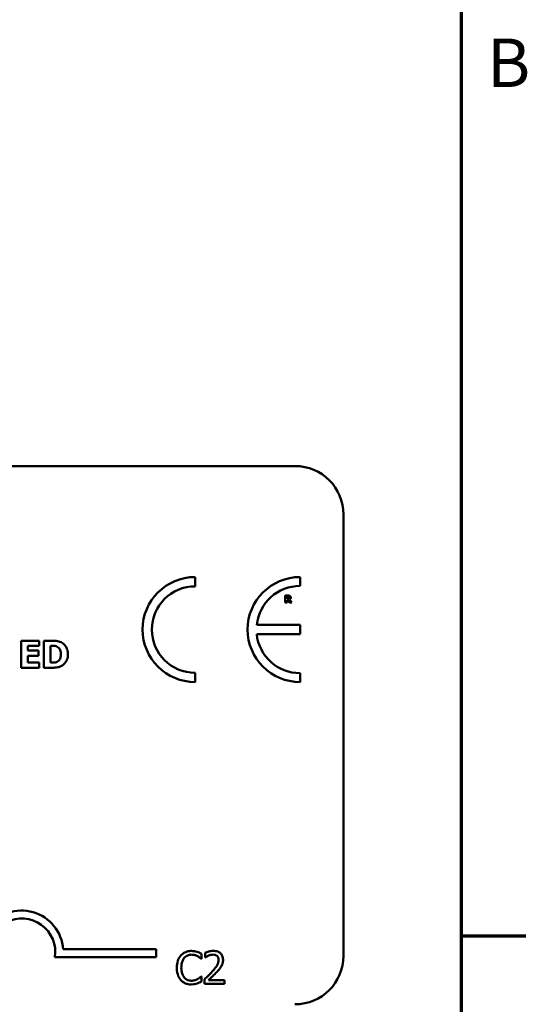
# Model space of a CAD drawing. Units: inches. Extents: x 0.7 to 32.3, y 0 to 25.1.
# Drawn here: x 30.2 to 32.1, y 6.1 to 9.8 of the extents above; entities that cross this region are included whole.
import ezdxf

# ---------------------------------------------------------------- set-up
doc = ezdxf.new("R2010")
doc.units = ezdxf.units.IN
doc.header["$LTSCALE"] = 1.5
doc.header["$MEASUREMENT"] = 0
doc.layers.get('0').update_dxf_attribs({"lineweight": 25})
doc.layers.add('Border (ANSI)', color=7, linetype='Continuous', lineweight=70)
doc.layers.add('Visible (ANSI)', color=7, linetype='Continuous', lineweight=50)
doc.styles.add('Note Text (ANSI)', font='tahoma.ttf')

# ---------------------------------------------------------------- blocks, each defined once
blk = doc.blocks.new('Borders Default Border')
at = {"layer": 'Border (ANSI)'}
blk.add_line((21.25, 4.25), (21.41, 4.25), dxfattribs=at)
at = {"layer": 'Border (ANSI)', "flags": 128}
blk.add_lwpolyline([(0.75, 0.5), (0.75, 16.5), (21.25, 16.5), (21.25, 0.5), (0.75, 0.5)], dxfattribs=at)
at = {"layer": 'Border (ANSI)', "insert": (21.3134, 6.315), "char_height": 0.12, "attachment_point": 7, "style": 'Note Text (ANSI)'}
blk.add_mtext('B', dxfattribs=at)

msp = doc.modelspace()

# ---------------------------------------------------------------- linework, layer by layer
at = {"layer": 'Visible (ANSI)'}
for p, q in [((21.6179, 8.1204), (31.2579, 8.1204)), ((31.4379, 7.9404), (31.4379, 6.3004)), ((30.8872, 7.6734), (30.8872, 7.708)), ((31.2769, 7.6749), (31.2769, 7.708)), ((31.2324, 7.639), (31.2219, 7.639)), ((31.2219, 7.639), (31.2219, 7.613)), ((31.2219, 7.613), (31.2284, 7.613)), ((31.2284, 7.6342), (31.2306, 7.6342)), ((31.2284, 7.6272), (31.2284, 7.6342)), ((31.2303, 7.6272), (31.2284, 7.6272)), ((31.2284, 7.613), (31.2284, 7.6225)), ((31.2284, 7.6225), (31.2308, 7.6225)), ((31.2308, 7.6225), (31.238, 7.613)), ((31.2459, 7.613), (31.2372, 7.624)), ((31.238, 7.613), (31.2459, 7.613)), ((31.2766, 7.5305), (31.1158, 7.5305)), ((31.2766, 7.4955), (31.2766, 7.5305)), ((30.3087, 7.4711), (30.2411, 7.4711)), ((30.2411, 7.4711), (30.2411, 7.3711)), ((30.3087, 7.4521), (30.3087, 7.4711)), ((30.3566, 7.4711), (30.3257, 7.4711)), ((30.3257, 7.4711), (30.3257, 7.3711)), ((31.1158, 7.4955), (31.2766, 7.4955)), ((30.266, 7.4345), (30.266, 7.4521)), ((30.266, 7.4521), (30.3087, 7.4521)), ((30.3054, 7.4345), (30.266, 7.4345)), ((30.3054, 7.4154), (30.3054, 7.4345)), ((30.3508, 7.4525), (30.3513, 7.4525)), ((30.3508, 7.3898), (30.3508, 7.4525)), ((30.266, 7.3901), (30.266, 7.4154)), ((30.266, 7.4154), (30.3054, 7.4154)), ((30.3087, 7.3901), (30.266, 7.3901)), ((30.3087, 7.3711), (30.3087, 7.3901)), ((30.2411, 7.3711), (30.3087, 7.3711)), ((30.3257, 7.3711), (30.357, 7.3711)), ((30.3513, 7.3898), (30.3508, 7.3898)), ((30.8872, 7.3178), (30.8872, 7.3524)), ((31.2769, 7.3178), (31.2769, 7.3508)), ((30.7431, 6.2953), (30.3667, 6.2953)), ((30.3972, 6.3247), (30.7431, 6.3247)), ((30.7431, 6.3247), (30.7431, 6.2953)), ((30.9103, 6.2892), (30.9103, 6.3085)), ((30.9243, 6.3118), (30.9243, 6.2946)), ((30.9243, 6.2946), (30.9251, 6.2946)), ((30.909, 6.2892), (30.9103, 6.2892)), ((30.9103, 6.2237), (30.9091, 6.2237)), ((30.9103, 6.2046), (30.9103, 6.2237)), ((30.9217, 6.2134), (30.9217, 6.1964)), ((30.9217, 6.1964), (30.9957, 6.1964)), ((30.9957, 6.2103), (30.9368, 6.2103)), ((30.9957, 6.1964), (30.9957, 6.2103))]:
    msp.add_line(p, q, dxfattribs=at)
for centre, radius, start, end in [((31.2579, 7.9404), 0.18, 0, 90), ((30.8872, 7.5129), 0.1951, 90, 270), ((31.2769, 7.5129), 0.1951, 90, 270), ((30.8872, 7.5129), 0.1605, 90, 270), ((31.2769, 7.5129), 0.1621, 90, 173.772), ((31.2769, 7.5129), 0.1621, 186.1418, 270), ((30.2431, 6.3143), 0.1544, 3.8949, 144.0575), ((30.2431, 6.3143), 0.125, 351.2996, 180), ((31.2579, 6.3004), 0.18, 270, 0)]:
    msp.add_arc(centre, radius, start, end, dxfattribs=at)
for points, knots in [([(31.2342, 7.628), (31.234, 7.6279), (31.2337, 7.6277), (31.2331, 7.6274), (31.2327, 7.6274), (31.2318, 7.6272), (31.231, 7.6272), (31.2303, 7.6272)], [-0.003775166, -0.003775166, -0.003775166, -0.003775166, -0.003401014, -0.003401014, -0.00284614, -0.00284614, 0, 0, 0, 0]), ([(31.2306, 7.6342), (31.2312, 7.6342), (31.2318, 7.6342), (31.2329, 7.634), (31.2334, 7.6339), (31.2338, 7.6338)], [-0.004155697, -0.004155697, -0.004155697, -0.004155697, -0.001785274, -0.001785274, 0, 0, 0, 0]), ([(31.2391, 7.6376), (31.2382, 7.6381), (31.2372, 7.6385), (31.2357, 7.6388), (31.2345, 7.639), (31.2324, 7.639)], [-0.02811761, -0.02811761, -0.02811761, -0.02811761, -0.00820377, -0.00820377, 0, 0, 0, 0]), ([(31.2338, 7.6338), (31.2341, 7.6336), (31.2344, 7.6334), (31.2348, 7.633), (31.235, 7.6328), (31.2354, 7.6319), (31.2354, 7.6315), (31.2354, 7.631)], [-0.006007734, -0.006007734, -0.006007734, -0.006007734, -0.003424491, -0.003424491, -0.001825917, -0.001825917, 0, 0, 0, 0]), ([(31.2354, 7.631), (31.2354, 7.6306), (31.2354, 7.6302), (31.2353, 7.6295), (31.2352, 7.6293), (31.2348, 7.6286), (31.2345, 7.6283), (31.2342, 7.628)], [-0.00384033, -0.00384033, -0.00384033, -0.00384033, -0.00271203, -0.00271203, -0.00165694, -0.00165694, 0, 0, 0, 0]), ([(31.2372, 7.624), (31.2383, 7.6246), (31.2393, 7.6253), (31.241, 7.6271), (31.2414, 7.6279), (31.242, 7.6295), (31.2421, 7.6307), (31.2421, 7.6318)], [-0.008015758, -0.008015758, -0.008015758, -0.008015758, -0.006235578, -0.006235578, -0.004408608, -0.004408608, 0, 0, 0, 0]), ([(31.2421, 7.6318), (31.2421, 7.6325), (31.2421, 7.6333), (31.2417, 7.6346), (31.2415, 7.6351), (31.2405, 7.6365), (31.2399, 7.6371), (31.2391, 7.6376)], [-0.009517476, -0.009517476, -0.009517476, -0.009517476, -0.006198151, -0.006198151, -0.003484505, -0.003484505, 0, 0, 0, 0]), ([(30.3937, 7.4632), (30.391, 7.4649), (30.3882, 7.4664), (30.3824, 7.4685), (30.3794, 7.4693), (30.3699, 7.4707), (30.3632, 7.4711), (30.3566, 7.4711)], [-0.04886471, -0.04886471, -0.04886471, -0.04886471, -0.03689041, -0.03689041, -0.02511784, -0.02511784, 0, 0, 0, 0]), ([(30.4149, 7.421), (30.4149, 7.4265), (30.4143, 7.4321), (30.411, 7.4435), (30.4085, 7.4478), (30.403, 7.4559), (30.3987, 7.46), (30.3937, 7.4632)], [-0.04982655, -0.04982655, -0.04982655, -0.04982655, -0.03727795, -0.03727795, -0.02292266, -0.02292266, 0, 0, 0, 0]), ([(30.3513, 7.4525), (30.3543, 7.4525), (30.3623, 7.4524), (30.3692, 7.4517), (30.3724, 7.4507), (30.3754, 7.4491)], [-0.02646543, -0.02646543, -0.02646543, -0.02646543, -0.01286846, -0.01286846, 0, 0, 0, 0]), ([(30.3754, 7.4491), (30.3779, 7.4477), (30.3801, 7.4459), (30.384, 7.4415), (30.3854, 7.4391), (30.3884, 7.4316), (30.3891, 7.4263), (30.3891, 7.4212)], [-0.04175346, -0.04175346, -0.04175346, -0.04175346, -0.03072183, -0.03072183, -0.01967282, -0.01967282, 0, 0, 0, 0]), ([(30.3766, 7.3937), (30.3749, 7.3926), (30.3731, 7.3918), (30.3685, 7.3903), (30.3669, 7.3902), (30.361, 7.3899), (30.3558, 7.3898), (30.3513, 7.3898)], [-0.02581603, -0.02581603, -0.02581603, -0.02581603, -0.0222874, -0.0222874, -0.01724133, -0.01724133, 0, 0, 0, 0]), ([(30.3891, 7.4212), (30.3891, 7.4174), (30.3888, 7.4135), (30.3867, 7.4055), (30.3851, 7.4025), (30.3817, 7.3977), (30.3794, 7.3955), (30.3766, 7.3937)], [-0.03110262, -0.03110262, -0.03110262, -0.03110262, -0.02257178, -0.02257178, -0.01256185, -0.01256185, 0, 0, 0, 0]), ([(30.3934, 7.379), (30.3972, 7.3815), (30.4006, 7.3845), (30.4056, 7.3907), (30.4088, 7.3951), (30.4138, 7.4072), (30.4149, 7.414), (30.4149, 7.421)], [-0.08240192, -0.08240192, -0.08240192, -0.08240192, -0.05015426, -0.05015426, -0.02655207, -0.02655207, 0, 0, 0, 0]), ([(30.357, 7.3711), (30.3638, 7.3711), (30.3706, 7.3715), (30.3831, 7.3737), (30.3884, 7.3759), (30.3934, 7.379)], [-0.04825685, -0.04825685, -0.04825685, -0.04825685, -0.02236749, -0.02236749, 0, 0, 0, 0]), ([(30.8342, 6.302), (30.8281, 6.2951), (30.8248, 6.2877), (30.8202, 6.2743), (30.8192, 6.2651), (30.8192, 6.2563)], [-0.05391515, -0.05391515, -0.05391515, -0.05391515, -0.03350656, -0.03350656, 0, 0, 0, 0]), ([(30.8732, 6.3186), (30.869, 6.3186), (30.8648, 6.3182), (30.8567, 6.3165), (30.853, 6.3152), (30.8436, 6.3107), (30.8385, 6.3069), (30.8342, 6.302)], [-0.05600159, -0.05600159, -0.05600159, -0.05600159, -0.03985515, -0.03985515, -0.02469419, -0.02469419, 0, 0, 0, 0]), ([(30.8359, 6.2563), (30.8359, 6.2635), (30.8367, 6.272), (30.8414, 6.2847), (30.8436, 6.289), (30.8466, 6.2926)], [-0.05178779, -0.05178779, -0.05178779, -0.05178779, -0.0180011, -0.0180011, 0, 0, 0, 0]), ([(30.8466, 6.2926), (30.8484, 6.2947), (30.8504, 6.2966), (30.8549, 6.2999), (30.8572, 6.3013), (30.864, 6.3041), (30.8685, 6.305), (30.8731, 6.305)], [-0.03856829, -0.03856829, -0.03856829, -0.03856829, -0.02801144, -0.02801144, -0.0176707, -0.0176707, 0, 0, 0, 0]), ([(30.8731, 6.305), (30.8798, 6.305), (30.8839, 6.3038), (30.889, 6.3023), (30.8923, 6.301), (30.8955, 6.2992)], [-0.02039428, -0.02039428, -0.02039428, -0.02039428, -0.01376019, -0.01376019, 0, 0, 0, 0]), ([(30.8943, 6.3155), (30.8899, 6.3168), (30.886, 6.3174), (30.8808, 6.3183), (30.877, 6.3186), (30.8732, 6.3186)], [-0.0201974, -0.0201974, -0.0201974, -0.0201974, -0.01441742, -0.01441742, 0, 0, 0, 0]), ([(30.9103, 6.3085), (30.9066, 6.3104), (30.9037, 6.3117), (30.8997, 6.3135), (30.897, 6.3146), (30.8943, 6.3155)], [-0.01703196, -0.01703196, -0.01703196, -0.01703196, -0.01078588, -0.01078588, 0, 0, 0, 0]), ([(30.8955, 6.2992), (30.9001, 6.2967), (30.9015, 6.2955), (30.9053, 6.2924), (30.9073, 6.2907), (30.909, 6.2892)], [-0.01883133, -0.01883133, -0.01883133, -0.01883133, -0.0086958, -0.0086958, 0, 0, 0, 0]), ([(30.955, 6.319), (30.9473, 6.319), (30.9408, 6.3173), (30.9333, 6.3153), (30.9281, 6.3136), (30.9243, 6.3118)], [-0.02537479, -0.02537479, -0.02537479, -0.02537479, -0.01636059, -0.01636059, 0, 0, 0, 0]), ([(30.9251, 6.2946), (30.9268, 6.2958), (30.9285, 6.2969), (30.9323, 6.2992), (30.9345, 6.3003), (30.9368, 6.3013)], [-0.01709269, -0.01709269, -0.01709269, -0.01709269, -0.00936796, -0.00936796, 0, 0, 0, 0]), ([(30.9368, 6.3013), (30.9407, 6.3029), (30.9439, 6.3037), (30.948, 6.3047), (30.9509, 6.305), (30.9538, 6.305)], [-0.01621929, -0.01621929, -0.01621929, -0.01621929, -0.01114601, -0.01114601, 0, 0, 0, 0]), ([(30.9538, 6.305), (30.9577, 6.305), (30.9604, 6.3044), (30.9645, 6.303), (30.9667, 6.3018), (30.9685, 6.3002)], [-0.0167019, -0.0167019, -0.0167019, -0.0167019, -0.00937535, -0.00937535, 0, 0, 0, 0]), ([(30.9908, 6.286), (30.9908, 6.2886), (30.9906, 6.2911), (30.9897, 6.296), (30.989, 6.2982), (30.9866, 6.304), (30.9844, 6.3071), (30.9795, 6.3119), (30.9762, 6.3143), (30.9663, 6.3182), (30.9606, 6.319), (30.955, 6.319)], [-0.0959954, -0.0959954, -0.0959954, -0.0959954, -0.07980065, -0.07980065, -0.06487587, -0.06487587, -0.04062092, -0.04062092, -0.02135969, -0.02135969, 0, 0, 0, 0]), ([(30.9685, 6.3002), (30.9695, 6.2994), (30.9703, 6.2984), (30.9719, 6.2961), (30.9725, 6.2948), (30.974, 6.2912), (30.9745, 6.2881), (30.9745, 6.2851)], [-0.01799053, -0.01799053, -0.01799053, -0.01799053, -0.01511041, -0.01511041, -0.01146257, -0.01146257, 0, 0, 0, 0]), ([(30.8192, 6.2563), (30.8192, 6.2434), (30.8214, 6.2335), (30.827, 6.2198), (30.8302, 6.2145), (30.8343, 6.21)], [-0.0565393, -0.0565393, -0.0565393, -0.0565393, -0.02330056, -0.02330056, 0, 0, 0, 0]), ([(30.847, 6.2201), (30.8419, 6.2261), (30.8396, 6.2327), (30.8366, 6.2418), (30.8359, 6.2493), (30.8359, 6.2563)], [-0.03644733, -0.03644733, -0.03644733, -0.03644733, -0.02691563, -0.02691563, 0, 0, 0, 0]), ([(30.9745, 6.2851), (30.9745, 6.2819), (30.974, 6.2787), (30.9723, 6.2724), (30.971, 6.2693), (30.9658, 6.2599), (30.959, 6.2514), (30.9507, 6.2423)], [-0.08762492, -0.08762492, -0.08762492, -0.08762492, -0.06763594, -0.06763594, -0.04692782, -0.04692782, 0, 0, 0, 0]), ([(30.9685, 6.2415), (30.9716, 6.2447), (30.9746, 6.2481), (30.9801, 6.2548), (30.9825, 6.2583), (30.9846, 6.262)], [-0.03315218, -0.03315218, -0.03315218, -0.03315218, -0.0160429, -0.0160429, 0, 0, 0, 0]), ([(30.9846, 6.262), (30.9873, 6.2667), (30.9885, 6.2708), (30.9903, 6.2772), (30.9908, 6.2816), (30.9908, 6.286)], [-0.02530612, -0.02530612, -0.02530612, -0.02530612, -0.01672719, -0.01672719, 0, 0, 0, 0]), ([(30.8731, 6.2081), (30.8704, 6.2081), (30.8676, 6.2084), (30.8618, 6.2098), (30.8592, 6.2108), (30.8533, 6.2138), (30.8499, 6.2166), (30.847, 6.2201)], [-0.03238995, -0.03238995, -0.03238995, -0.03238995, -0.0253562, -0.0253562, -0.01712674, -0.01712674, 0, 0, 0, 0]), ([(30.9091, 6.2237), (30.9072, 6.2218), (30.9047, 6.2197), (30.9016, 6.2173), (30.899, 6.2156), (30.8964, 6.214)], [-0.01495538, -0.01495538, -0.01495538, -0.01495538, -0.01159733, -0.01159733, 0, 0, 0, 0]), ([(30.9507, 6.2423), (30.9442, 6.2351), (30.9397, 6.2307), (30.9319, 6.223), (30.9268, 6.2182), (30.9217, 6.2134)], [-0.04170724, -0.04170724, -0.04170724, -0.04170724, -0.02643388, -0.02643388, 0, 0, 0, 0]), ([(30.9368, 6.2103), (30.9423, 6.2155), (30.9493, 6.2221), (30.9574, 6.2298), (30.9631, 6.2356), (30.9685, 6.2415)], [-0.04283915, -0.04283915, -0.04283915, -0.04283915, -0.03037008, -0.03037008, 0, 0, 0, 0]), ([(30.8343, 6.21), (30.8367, 6.2075), (30.8393, 6.2051), (30.8459, 6.2006), (30.8492, 6.1991), (30.8583, 6.1955), (30.8655, 6.1943), (30.8729, 6.1943)], [-0.04386232, -0.04386232, -0.04386232, -0.04386232, -0.03702527, -0.03702527, -0.0282377, -0.0282377, 0, 0, 0, 0]), ([(30.8729, 6.1943), (30.8799, 6.1943), (30.8832, 6.1949), (30.8879, 6.1958), (30.8912, 6.1967), (30.8943, 6.1978)], [-0.01789879, -0.01789879, -0.01789879, -0.01789879, -0.01266255, -0.01266255, 0, 0, 0, 0]), ([(30.8964, 6.214), (30.8918, 6.2115), (30.8875, 6.2103), (30.8818, 6.2086), (30.8774, 6.2081), (30.8731, 6.2081)], [-0.02278521, -0.02278521, -0.02278521, -0.02278521, -0.01647079, -0.01647079, 0, 0, 0, 0]), ([(30.8943, 6.1978), (30.8993, 6.1994), (30.9019, 6.2006), (30.9053, 6.2022), (30.9078, 6.2034), (30.9103, 6.2046)], [-0.01416488, -0.01416488, -0.01416488, -0.01416488, -0.01047492, -0.01047492, 0, 0, 0, 0])]:
    msp.add_open_spline(points, degree=3, knots=knots, dxfattribs=at)

# ---------------------------------------------------------------- block references
at = {"xscale": 1.5, "yscale": 1.5, "zscale": 1.5}
msp.add_blockref('Borders Default Border', (0, 0), dxfattribs=at)

doc.saveas('drawing.dxf')
